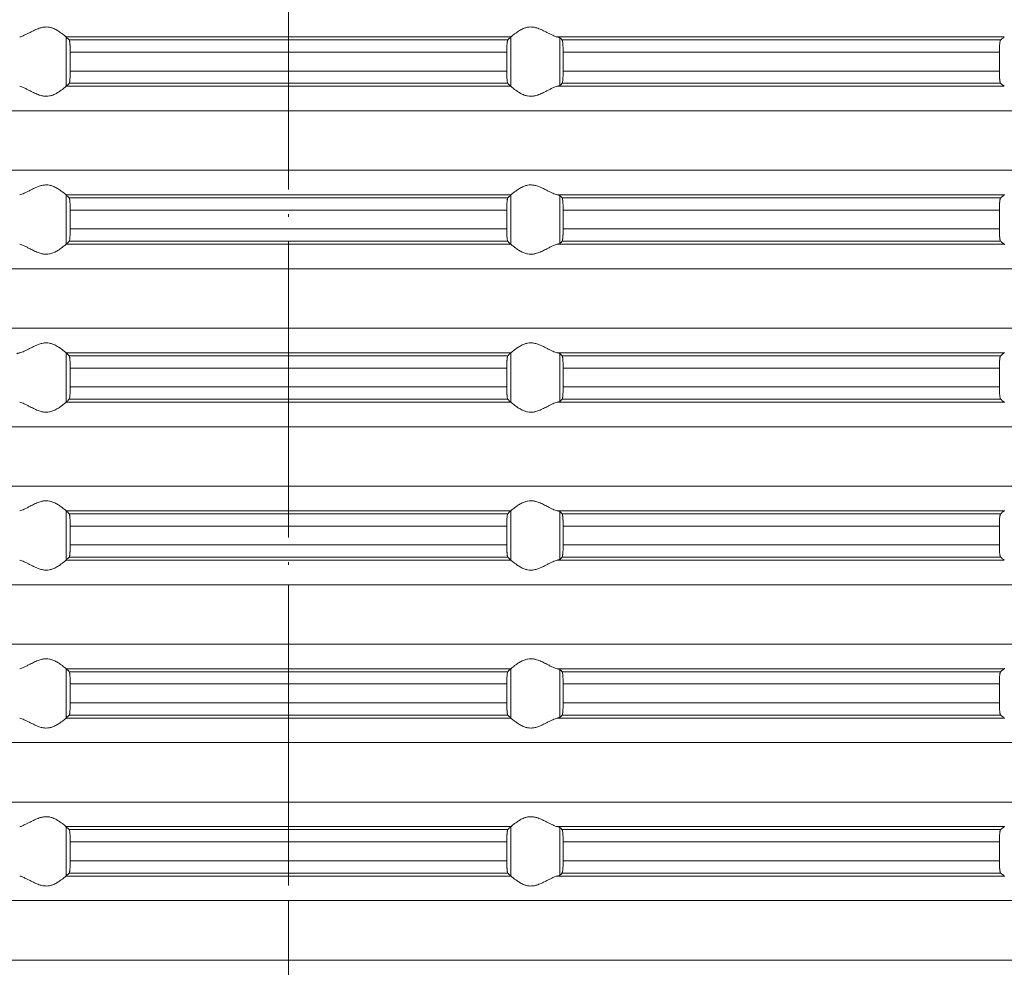
# Model space of a CAD drawing. Units: millimetres. Extents: x 2673 to 4786, y 0 to 1485.
# Drawn here: x 3983 to 4023, y 662 to 701 of the extents above; entities that cross this region are included whole.
import ezdxf

# ---------------------------------------------------------------- set-up
doc = ezdxf.new("R2010")
doc.units = ezdxf.units.MM
doc.linetypes.add('ACAD_ISO04W100', pattern=[30, 24, -3, 0, -3])
doc.linetypes.add('DOT_CENTER', pattern=[14, 12, -1, 0, -1])
doc.layers.add('вспомогательный', color=140, linetype='Continuous', lineweight=20)
doc.layers.add('Оси', color=10, linetype='ACAD_ISO04W100', lineweight=13)

# ---------------------------------------------------------------- blocks, each defined once
blk = doc.blocks.new('HL85N-200__1', base_point=(-1294, -645.598))
at = {"layer": 'вспомогательный', "linetype": 'Continuous'}
for p, q in [((-1174.994, -489.798), (-1193.006, -489.798)), ((-1193.004, -491.797), (-1193.004, -489.8)), ((-1175.119, -489.919), (-1192.881, -489.919)), ((-1174.996, -491.797), (-1174.996, -489.8)), ((-1155.009, -489.798), (-1173.114, -489.798)), ((-1173.004, -491.764), (-1173.004, -489.832)), ((-1155.161, -489.919), (-1172.917, -489.919)), ((-1175.16, -490.417), (-1192.84, -490.417)), ((-1192.84, -490.417), (-1192.84, -491.179)), ((-1175.16, -490.417), (-1175.16, -491.179)), ((-1155.211, -490.417), (-1172.877, -490.417)), ((-1172.877, -490.417), (-1172.877, -491.179)), ((-1155.211, -490.417), (-1155.211, -491.179)), ((-1175.16, -491.179), (-1192.84, -491.179)), ((-1155.211, -491.179), (-1172.877, -491.179)), ((-1175.119, -491.677), (-1192.881, -491.677)), ((-1155.161, -491.677), (-1172.917, -491.677)), ((-1174.994, -491.798), (-1193.006, -491.798)), ((-1155.009, -491.798), (-1173.114, -491.798)), ((-1131.75, -492.794), (-1236.25, -492.794)), ((-1131.75, -495.202), (-1236.25, -495.202)), ((-1174.994, -496.198), (-1193.006, -496.198)), ((-1193.004, -498.197), (-1193.004, -496.2)), ((-1175.119, -496.319), (-1192.881, -496.319)), ((-1174.996, -498.197), (-1174.996, -496.2)), ((-1155.009, -496.198), (-1173.114, -496.198)), ((-1173.004, -498.164), (-1173.004, -496.232)), ((-1155.161, -496.319), (-1172.917, -496.319)), ((-1175.16, -496.817), (-1192.84, -496.817)), ((-1192.84, -496.817), (-1192.84, -497.579)), ((-1175.16, -496.817), (-1175.16, -497.579)), ((-1155.211, -496.817), (-1172.877, -496.817)), ((-1172.877, -496.817), (-1172.877, -497.579)), ((-1155.211, -496.817), (-1155.211, -497.579)), ((-1175.16, -497.579), (-1192.84, -497.579)), ((-1155.211, -497.579), (-1172.877, -497.579)), ((-1174.994, -498.198), (-1193.006, -498.198)), ((-1175.119, -498.077), (-1192.881, -498.077)), ((-1155.009, -498.198), (-1173.114, -498.198)), ((-1155.161, -498.077), (-1172.917, -498.077)), ((-1131.75, -499.194), (-1236.25, -499.194)), ((-1131.75, -501.602), (-1236.25, -501.602)), ((-1174.994, -502.598), (-1193.006, -502.598)), ((-1193.004, -504.597), (-1193.004, -502.6)), ((-1175.119, -502.719), (-1192.881, -502.719)), ((-1174.996, -504.597), (-1174.996, -502.6)), ((-1155.009, -502.598), (-1173.114, -502.598)), ((-1173.004, -504.564), (-1173.004, -502.632)), ((-1155.161, -502.719), (-1172.917, -502.719)), ((-1175.16, -503.217), (-1192.84, -503.217)), ((-1192.84, -503.217), (-1192.84, -503.979)), ((-1175.16, -503.217), (-1175.16, -503.979)), ((-1172.877, -503.217), (-1172.877, -503.979)), ((-1155.211, -503.217), (-1172.877, -503.217)), ((-1155.211, -503.217), (-1155.211, -503.979)), ((-1175.16, -503.979), (-1192.84, -503.979)), ((-1155.211, -503.979), (-1172.877, -503.979)), ((-1174.994, -504.598), (-1193.006, -504.598)), ((-1175.119, -504.477), (-1192.881, -504.477)), ((-1155.009, -504.598), (-1173.114, -504.598)), ((-1155.161, -504.477), (-1172.917, -504.477)), ((-1131.75, -505.594), (-1236.25, -505.594)), ((-1131.75, -508.002), (-1236.25, -508.002)), ((-1174.994, -508.998), (-1193.006, -508.998)), ((-1193.004, -510.997), (-1193.004, -509)), ((-1175.119, -509.119), (-1192.881, -509.119)), ((-1174.996, -510.997), (-1174.996, -509)), ((-1155.009, -508.998), (-1173.114, -508.998)), ((-1173.004, -510.964), (-1173.004, -509.032)), ((-1155.161, -509.119), (-1172.917, -509.119)), ((-1175.16, -509.617), (-1192.84, -509.617)), ((-1192.84, -509.617), (-1192.84, -510.379)), ((-1175.16, -509.617), (-1175.16, -510.379)), ((-1172.877, -509.617), (-1172.877, -510.379)), ((-1155.211, -509.617), (-1172.877, -509.617)), ((-1155.211, -509.617), (-1155.211, -510.379)), ((-1175.16, -510.379), (-1192.84, -510.379)), ((-1155.211, -510.379), (-1172.877, -510.379)), ((-1174.994, -510.998), (-1193.006, -510.998)), ((-1175.119, -510.877), (-1192.881, -510.877)), ((-1155.009, -510.998), (-1173.114, -510.998)), ((-1155.161, -510.877), (-1172.917, -510.877)), ((-1131.75, -511.994), (-1236.25, -511.994)), ((-1131.75, -514.402), (-1236.25, -514.402)), ((-1174.994, -515.398), (-1193.006, -515.398)), ((-1193.004, -517.397), (-1193.004, -515.4)), ((-1175.119, -515.519), (-1192.881, -515.519)), ((-1174.996, -517.397), (-1174.996, -515.4)), ((-1155.009, -515.398), (-1173.114, -515.398)), ((-1173.004, -517.364), (-1173.004, -515.432)), ((-1155.161, -515.519), (-1172.917, -515.519)), ((-1175.16, -516.017), (-1192.84, -516.017)), ((-1192.84, -516.017), (-1192.84, -516.779)), ((-1175.16, -516.017), (-1175.16, -516.779)), ((-1155.211, -516.017), (-1172.877, -516.017)), ((-1172.877, -516.017), (-1172.877, -516.779)), ((-1155.211, -516.017), (-1155.211, -516.779)), ((-1175.16, -516.779), (-1192.84, -516.779)), ((-1155.211, -516.779), (-1172.877, -516.779)), ((-1174.994, -517.398), (-1193.006, -517.398)), ((-1175.119, -517.277), (-1192.881, -517.277)), ((-1155.009, -517.398), (-1173.114, -517.398)), ((-1155.161, -517.277), (-1172.917, -517.277)), ((-1131.75, -518.394), (-1236.25, -518.394)), ((-1131.75, -520.802), (-1236.25, -520.802)), ((-1174.994, -521.798), (-1193.006, -521.798)), ((-1193.004, -523.797), (-1193.004, -521.8)), ((-1175.119, -521.919), (-1192.881, -521.919)), ((-1174.996, -523.797), (-1174.996, -521.8)), ((-1155.009, -521.798), (-1173.114, -521.798)), ((-1173.004, -523.764), (-1173.004, -521.832)), ((-1155.161, -521.919), (-1172.917, -521.919)), ((-1175.16, -522.417), (-1192.84, -522.417)), ((-1192.84, -522.417), (-1192.84, -523.179)), ((-1175.16, -522.417), (-1175.16, -523.179)), ((-1155.211, -522.417), (-1172.877, -522.417)), ((-1172.877, -522.417), (-1172.877, -523.179)), ((-1155.211, -522.417), (-1155.211, -523.179)), ((-1175.16, -523.179), (-1192.84, -523.179)), ((-1155.211, -523.179), (-1172.877, -523.179)), ((-1174.994, -523.798), (-1193.006, -523.798)), ((-1175.119, -523.677), (-1192.881, -523.677)), ((-1155.009, -523.798), (-1173.114, -523.798)), ((-1155.161, -523.677), (-1172.917, -523.677)), ((-1131.75, -524.794), (-1236.25, -524.794)), ((-1131.75, -527.202), (-1236.25, -527.202))]:
    blk.add_line(p, q, dxfattribs=at)
at = {"layer": 'вспомогательный', "linetype": 'DOT_CENTER'}
for p, q in [((-1184, -495.202), (-1184, -492.794)), ((-1184, -501.602), (-1184, -499.194)), ((-1184, -508.002), (-1184, -505.594)), ((-1184, -514.402), (-1184, -511.994)), ((-1184, -520.802), (-1184, -518.394)), ((-1184, -527.202), (-1184, -524.794))]:
    blk.add_line(p, q, dxfattribs=at)
at = {"layer": 'вспомогательный', "linetype": 'Continuous'}
for points in [[(-1193.006, -489.798), (-1193.035, -489.774), (-1193.086, -489.731), (-1193.158, -489.674), (-1193.244, -489.612), (-1193.318, -489.563), (-1193.383, -489.523), (-1193.469, -489.479), (-1193.548, -489.445), (-1193.683, -489.406), (-1193.813, -489.394), (-1193.951, -489.407), (-1194.093, -489.445), (-1194.188, -489.481), (-1194.284, -489.523), (-1194.374, -489.567), (-1194.462, -489.612), (-1194.585, -489.675), (-1194.701, -489.731), (-1194.801, -489.774), (-1194.886, -489.798)], [(-1174.994, -489.798), (-1174.965, -489.774), (-1174.914, -489.731), (-1174.842, -489.674), (-1174.756, -489.612), (-1174.682, -489.563), (-1174.617, -489.523), (-1174.531, -489.479), (-1174.452, -489.445), (-1174.317, -489.406), (-1174.187, -489.394), (-1174.049, -489.407), (-1173.907, -489.445), (-1173.812, -489.481), (-1173.716, -489.523), (-1173.626, -489.567), (-1173.538, -489.612), (-1173.415, -489.675), (-1173.299, -489.731), (-1173.199, -489.774), (-1173.114, -489.798)], [(-1193.006, -489.798), (-1193.005, -489.799), (-1193.005, -489.799), (-1193.004, -489.799), (-1193.004, -489.8)], [(-1192.881, -489.919), (-1192.912, -489.889), (-1192.942, -489.859), (-1192.973, -489.829), (-1193.004, -489.8)], [(-1192.84, -490.417), (-1192.84, -490.383), (-1192.841, -490.339), (-1192.842, -490.289), (-1192.843, -490.233), (-1192.845, -490.181), (-1192.848, -490.137), (-1192.85, -490.102), (-1192.852, -490.077), (-1192.855, -490.044), (-1192.858, -490.015), (-1192.862, -489.99), (-1192.865, -489.968), (-1192.869, -489.949), (-1192.873, -489.935), (-1192.877, -489.925), (-1192.881, -489.919)], [(-1175.16, -490.417), (-1175.159, -490.341), (-1175.158, -490.279), (-1175.157, -490.233), (-1175.154, -490.165), (-1175.151, -490.113), (-1175.148, -490.077), (-1175.145, -490.044), (-1175.142, -490.015), (-1175.138, -489.99), (-1175.135, -489.968), (-1175.127, -489.935), (-1175.119, -489.919)], [(-1175.119, -489.919), (-1175.088, -489.889), (-1175.058, -489.859), (-1175.027, -489.829), (-1174.996, -489.8)], [(-1174.994, -489.798), (-1174.995, -489.799), (-1174.995, -489.799), (-1174.996, -489.799), (-1174.996, -489.8)], [(-1173.004, -489.832), (-1173.016, -489.825), (-1173.04, -489.815), (-1173.076, -489.806), (-1173.114, -489.798)], [(-1173.004, -489.832), (-1172.982, -489.854), (-1172.96, -489.876), (-1172.939, -489.897), (-1172.917, -489.919)], [(-1172.917, -489.919), (-1172.909, -489.936), (-1172.901, -489.968), (-1172.894, -490.017), (-1172.888, -490.079), (-1172.884, -490.138), (-1172.882, -490.192), (-1172.88, -490.235), (-1172.879, -490.281), (-1172.877, -490.342), (-1172.877, -490.417)], [(-1155.211, -490.417), (-1155.21, -490.361), (-1155.209, -490.314), (-1155.208, -490.261), (-1155.206, -490.218), (-1155.204, -490.174), (-1155.2, -490.12), (-1155.194, -490.061), (-1155.187, -490.005), (-1155.179, -489.961), (-1155.174, -489.945), (-1155.17, -489.933), (-1155.166, -489.925), (-1155.161, -489.919)], [(-1155.161, -489.919), (-1155.123, -489.889), (-1155.085, -489.858), (-1155.047, -489.828), (-1155.009, -489.798)], [(-1192.881, -491.677), (-1192.877, -491.671), (-1192.873, -491.661), (-1192.869, -491.647), (-1192.865, -491.629), (-1192.862, -491.607), (-1192.858, -491.581), (-1192.855, -491.555), (-1192.852, -491.52), (-1192.848, -491.461), (-1192.845, -491.407), (-1192.843, -491.363), (-1192.842, -491.331), (-1192.841, -491.289), (-1192.84, -491.238), (-1192.84, -491.179)], [(-1175.119, -491.677), (-1175.123, -491.671), (-1175.127, -491.661), (-1175.131, -491.646), (-1175.135, -491.629), (-1175.142, -491.581), (-1175.148, -491.52), (-1175.153, -491.446), (-1175.157, -491.363), (-1175.158, -491.331), (-1175.159, -491.289), (-1175.16, -491.238), (-1175.16, -491.179)], [(-1172.877, -491.179), (-1172.877, -491.237), (-1172.878, -491.287), (-1172.879, -491.329), (-1172.88, -491.361), (-1172.883, -491.429), (-1172.886, -491.481), (-1172.888, -491.518), (-1172.894, -491.58), (-1172.901, -491.628), (-1172.905, -491.648), (-1172.909, -491.661), (-1172.913, -491.671), (-1172.917, -491.677)], [(-1155.161, -491.677), (-1155.165, -491.673), (-1155.17, -491.663), (-1155.174, -491.651), (-1155.179, -491.635), (-1155.185, -491.602), (-1155.191, -491.567), (-1155.194, -491.536), (-1155.199, -491.491), (-1155.202, -491.449), (-1155.204, -491.411), (-1155.206, -491.379), (-1155.208, -491.336), (-1155.209, -491.282), (-1155.21, -491.231), (-1155.211, -491.179)], [(-1193.004, -491.797), (-1192.973, -491.767), (-1192.942, -491.737), (-1192.912, -491.707), (-1192.881, -491.677)], [(-1174.996, -491.797), (-1175.027, -491.767), (-1175.058, -491.737), (-1175.088, -491.707), (-1175.119, -491.677)], [(-1172.917, -491.677), (-1172.939, -491.699), (-1172.96, -491.721), (-1172.982, -491.742), (-1173.004, -491.764)], [(-1155.009, -491.798), (-1155.047, -491.768), (-1155.085, -491.738), (-1155.123, -491.708), (-1155.161, -491.677)], [(-1194.886, -491.798), (-1194.801, -491.823), (-1194.701, -491.865), (-1194.585, -491.922), (-1194.462, -491.985), (-1194.374, -492.03), (-1194.284, -492.073), (-1194.188, -492.116), (-1194.093, -492.152), (-1193.951, -492.19), (-1193.813, -492.203), (-1193.683, -492.19), (-1193.548, -492.152), (-1193.469, -492.118), (-1193.383, -492.073), (-1193.318, -492.034), (-1193.244, -491.985), (-1193.158, -491.922), (-1193.086, -491.865), (-1193.035, -491.823), (-1193.006, -491.798)], [(-1193.004, -491.797), (-1193.004, -491.797), (-1193.005, -491.797), (-1193.005, -491.798), (-1193.006, -491.798)], [(-1174.996, -491.797), (-1174.996, -491.797), (-1174.995, -491.797), (-1174.995, -491.798), (-1174.994, -491.798)], [(-1173.114, -491.798), (-1173.199, -491.823), (-1173.299, -491.865), (-1173.415, -491.922), (-1173.538, -491.985), (-1173.626, -492.03), (-1173.716, -492.073), (-1173.812, -492.116), (-1173.907, -492.152), (-1174.049, -492.19), (-1174.187, -492.203), (-1174.317, -492.19), (-1174.452, -492.152), (-1174.531, -492.118), (-1174.617, -492.073), (-1174.682, -492.034), (-1174.756, -491.985), (-1174.842, -491.922), (-1174.914, -491.865), (-1174.965, -491.823), (-1174.994, -491.798)], [(-1173.114, -491.798), (-1173.069, -491.789), (-1173.04, -491.781), (-1173.016, -491.772), (-1173.004, -491.764)], [(-1193.006, -496.198), (-1193.035, -496.174), (-1193.086, -496.131), (-1193.158, -496.074), (-1193.244, -496.012), (-1193.318, -495.963), (-1193.383, -495.923), (-1193.469, -495.879), (-1193.548, -495.845), (-1193.683, -495.806), (-1193.813, -495.794), (-1193.951, -495.807), (-1194.093, -495.845), (-1194.188, -495.881), (-1194.284, -495.923), (-1194.374, -495.967), (-1194.462, -496.012), (-1194.585, -496.075), (-1194.701, -496.131), (-1194.801, -496.174), (-1194.886, -496.198)], [(-1174.994, -496.198), (-1174.965, -496.174), (-1174.914, -496.131), (-1174.842, -496.074), (-1174.756, -496.012), (-1174.682, -495.963), (-1174.617, -495.923), (-1174.531, -495.879), (-1174.452, -495.845), (-1174.317, -495.806), (-1174.187, -495.794), (-1174.049, -495.807), (-1173.907, -495.845), (-1173.812, -495.881), (-1173.716, -495.923), (-1173.626, -495.967), (-1173.538, -496.012), (-1173.415, -496.075), (-1173.299, -496.131), (-1173.199, -496.174), (-1173.114, -496.198)], [(-1193.006, -496.198), (-1193.005, -496.199), (-1193.005, -496.199), (-1193.004, -496.199), (-1193.004, -496.2)], [(-1192.881, -496.319), (-1192.912, -496.289), (-1192.942, -496.259), (-1192.973, -496.229), (-1193.004, -496.2)], [(-1192.84, -496.817), (-1192.84, -496.769), (-1192.841, -496.706), (-1192.843, -496.633), (-1192.847, -496.55), (-1192.852, -496.477), (-1192.855, -496.444), (-1192.858, -496.415), (-1192.861, -496.391), (-1192.865, -496.368), (-1192.873, -496.335), (-1192.881, -496.319)], [(-1175.16, -496.817), (-1175.16, -496.759), (-1175.159, -496.708), (-1175.158, -496.666), (-1175.157, -496.633), (-1175.156, -496.602), (-1175.154, -496.564), (-1175.151, -496.521), (-1175.148, -496.477), (-1175.142, -496.415), (-1175.135, -496.368), (-1175.131, -496.351), (-1175.127, -496.335), (-1175.123, -496.325), (-1175.119, -496.319)], [(-1175.119, -496.319), (-1175.088, -496.289), (-1175.058, -496.259), (-1175.027, -496.23), (-1174.996, -496.2)], [(-1174.994, -496.198), (-1174.995, -496.199), (-1174.995, -496.199), (-1174.996, -496.199), (-1174.996, -496.2)], [(-1173.004, -496.232), (-1173.017, -496.224), (-1173.04, -496.215), (-1173.069, -496.207), (-1173.114, -496.198)], [(-1173.004, -496.232), (-1172.982, -496.254), (-1172.96, -496.276), (-1172.939, -496.297), (-1172.917, -496.319)], [(-1172.917, -496.319), (-1172.913, -496.326), (-1172.909, -496.336), (-1172.905, -496.351), (-1172.901, -496.368), (-1172.898, -496.393), (-1172.894, -496.417), (-1172.891, -496.446), (-1172.888, -496.479), (-1172.884, -496.538), (-1172.882, -496.592), (-1172.88, -496.635), (-1172.879, -496.668), (-1172.878, -496.709), (-1172.877, -496.759), (-1172.877, -496.817)], [(-1155.211, -496.817), (-1155.209, -496.715), (-1155.206, -496.618), (-1155.203, -496.564), (-1155.2, -496.52), (-1155.197, -496.486), (-1155.194, -496.461), (-1155.191, -496.431), (-1155.187, -496.404), (-1155.182, -496.379), (-1155.179, -496.361), (-1155.175, -496.347), (-1155.17, -496.333), (-1155.165, -496.324), (-1155.161, -496.319)], [(-1155.161, -496.319), (-1155.123, -496.289), (-1155.085, -496.258), (-1155.047, -496.228), (-1155.009, -496.198)], [(-1154.996, -496.181), (-1154.999, -496.186), (-1155.003, -496.191), (-1155.006, -496.195), (-1155.009, -496.198)], [(-1192.881, -498.077), (-1192.873, -498.061), (-1192.865, -498.029), (-1192.857, -497.972), (-1192.852, -497.92), (-1192.848, -497.861), (-1192.845, -497.807), (-1192.843, -497.763), (-1192.842, -497.718), (-1192.841, -497.656), (-1192.84, -497.579)], [(-1175.119, -498.077), (-1175.123, -498.072), (-1175.127, -498.061), (-1175.131, -498.046), (-1175.135, -498.029), (-1175.14, -497.992), (-1175.145, -497.953), (-1175.148, -497.92), (-1175.153, -497.846), (-1175.157, -497.763), (-1175.158, -497.731), (-1175.159, -497.689), (-1175.16, -497.638), (-1175.16, -497.579)], [(-1172.877, -497.579), (-1172.878, -497.672), (-1172.88, -497.761), (-1172.881, -497.793), (-1172.883, -497.831), (-1172.885, -497.873), (-1172.888, -497.918), (-1172.892, -497.961), (-1172.897, -497.997), (-1172.901, -498.028), (-1172.905, -498.048), (-1172.909, -498.061), (-1172.913, -498.072), (-1172.917, -498.077)], [(-1155.161, -498.077), (-1155.165, -498.072), (-1155.17, -498.063), (-1155.174, -498.052), (-1155.179, -498.035), (-1155.183, -498.014), (-1155.187, -497.993), (-1155.19, -497.968), (-1155.194, -497.936), (-1155.199, -497.891), (-1155.202, -497.849), (-1155.204, -497.811), (-1155.206, -497.779), (-1155.209, -497.681), (-1155.211, -497.579)], [(-1194.886, -498.198), (-1194.801, -498.223), (-1194.701, -498.265), (-1194.585, -498.322), (-1194.462, -498.385), (-1194.374, -498.43), (-1194.284, -498.473), (-1194.188, -498.516), (-1194.093, -498.552), (-1193.951, -498.59), (-1193.813, -498.603), (-1193.683, -498.59), (-1193.548, -498.552), (-1193.469, -498.518), (-1193.383, -498.473), (-1193.318, -498.434), (-1193.244, -498.385), (-1193.158, -498.322), (-1193.086, -498.265), (-1193.035, -498.223), (-1193.006, -498.198)], [(-1193.004, -498.197), (-1193.004, -498.197), (-1193.005, -498.197), (-1193.005, -498.198), (-1193.006, -498.198)], [(-1193.004, -498.197), (-1192.973, -498.167), (-1192.942, -498.137), (-1192.912, -498.107), (-1192.881, -498.077)], [(-1174.996, -498.197), (-1175.027, -498.167), (-1175.058, -498.137), (-1175.088, -498.107), (-1175.119, -498.077)], [(-1174.996, -498.197), (-1174.996, -498.197), (-1174.995, -498.197), (-1174.995, -498.198), (-1174.994, -498.198)], [(-1173.114, -498.198), (-1173.199, -498.223), (-1173.299, -498.265), (-1173.415, -498.322), (-1173.538, -498.385), (-1173.626, -498.43), (-1173.716, -498.473), (-1173.812, -498.516), (-1173.907, -498.552), (-1174.049, -498.59), (-1174.187, -498.603), (-1174.317, -498.59), (-1174.452, -498.552), (-1174.531, -498.518), (-1174.617, -498.473), (-1174.682, -498.434), (-1174.756, -498.385), (-1174.842, -498.322), (-1174.914, -498.265), (-1174.965, -498.223), (-1174.994, -498.198)], [(-1173.114, -498.198), (-1173.069, -498.189), (-1173.04, -498.181), (-1173.017, -498.173), (-1173.004, -498.164)], [(-1172.917, -498.077), (-1172.939, -498.099), (-1172.96, -498.121), (-1172.982, -498.142), (-1173.004, -498.164)], [(-1155.009, -498.198), (-1155.047, -498.168), (-1155.085, -498.138), (-1155.123, -498.108), (-1155.161, -498.077)], [(-1155.009, -498.198), (-1155.006, -498.201), (-1155.003, -498.205), (-1154.999, -498.21), (-1154.996, -498.216)], [(-1193.006, -502.598), (-1193.035, -502.574), (-1193.086, -502.531), (-1193.158, -502.474), (-1193.244, -502.412), (-1193.318, -502.363), (-1193.383, -502.323), (-1193.469, -502.279), (-1193.548, -502.245), (-1193.683, -502.206), (-1193.813, -502.194), (-1193.951, -502.207), (-1194.093, -502.245), (-1194.188, -502.281), (-1194.284, -502.323), (-1194.374, -502.367), (-1194.462, -502.412), (-1194.585, -502.475), (-1194.701, -502.531), (-1194.801, -502.574), (-1194.886, -502.598)], [(-1174.994, -502.598), (-1174.965, -502.574), (-1174.914, -502.531), (-1174.842, -502.474), (-1174.756, -502.412), (-1174.682, -502.363), (-1174.617, -502.323), (-1174.531, -502.279), (-1174.452, -502.245), (-1174.317, -502.206), (-1174.187, -502.194), (-1174.049, -502.207), (-1173.907, -502.245), (-1173.812, -502.281), (-1173.716, -502.323), (-1173.626, -502.367), (-1173.538, -502.412), (-1173.415, -502.475), (-1173.299, -502.531), (-1173.199, -502.574), (-1173.114, -502.598)], [(-1194.996, -502.632), (-1194.983, -502.624), (-1194.96, -502.615), (-1194.931, -502.607), (-1194.886, -502.598)], [(-1193.006, -502.598), (-1193.005, -502.599), (-1193.005, -502.599), (-1193.004, -502.599), (-1193.004, -502.6)], [(-1192.881, -502.719), (-1192.912, -502.689), (-1192.942, -502.659), (-1192.973, -502.63), (-1193.004, -502.6)], [(-1192.84, -503.217), (-1192.84, -503.159), (-1192.841, -503.108), (-1192.842, -503.066), (-1192.843, -503.033), (-1192.847, -502.95), (-1192.852, -502.877), (-1192.855, -502.847), (-1192.858, -502.815), (-1192.862, -502.788), (-1192.865, -502.768), (-1192.869, -502.748), (-1192.873, -502.735), (-1192.877, -502.725), (-1192.881, -502.719)], [(-1175.16, -503.217), (-1175.159, -503.124), (-1175.157, -503.033), (-1175.154, -502.965), (-1175.151, -502.913), (-1175.148, -502.877), (-1175.142, -502.815), (-1175.135, -502.768), (-1175.127, -502.735), (-1175.119, -502.719)], [(-1175.119, -502.719), (-1175.088, -502.689), (-1175.058, -502.659), (-1175.027, -502.63), (-1174.996, -502.6)], [(-1174.994, -502.598), (-1174.995, -502.599), (-1174.995, -502.599), (-1174.996, -502.599), (-1174.996, -502.6)], [(-1173.004, -502.632), (-1173.019, -502.623), (-1173.04, -502.615), (-1173.069, -502.607), (-1173.114, -502.598)], [(-1173.004, -502.632), (-1172.982, -502.654), (-1172.96, -502.676), (-1172.939, -502.697), (-1172.917, -502.719)], [(-1172.917, -502.719), (-1172.913, -502.725), (-1172.909, -502.736), (-1172.905, -502.75), (-1172.901, -502.768), (-1172.898, -502.789), (-1172.894, -502.817), (-1172.892, -502.844), (-1172.888, -502.879), (-1172.884, -502.953), (-1172.88, -503.035), (-1172.879, -503.068), (-1172.878, -503.109), (-1172.877, -503.159), (-1172.877, -503.217)], [(-1155.211, -503.217), (-1155.21, -503.161), (-1155.209, -503.114), (-1155.208, -503.061), (-1155.206, -503.018), (-1155.202, -502.949), (-1155.198, -502.896), (-1155.194, -502.861), (-1155.19, -502.829), (-1155.187, -502.804), (-1155.182, -502.779), (-1155.179, -502.761), (-1155.175, -502.747), (-1155.17, -502.733), (-1155.166, -502.725), (-1155.161, -502.719)], [(-1155.161, -502.719), (-1155.123, -502.689), (-1155.085, -502.658), (-1155.047, -502.628), (-1155.009, -502.598)], [(-1154.996, -502.581), (-1154.999, -502.586), (-1155.003, -502.591), (-1155.006, -502.595), (-1155.009, -502.598)], [(-1192.881, -504.477), (-1192.873, -504.461), (-1192.865, -504.429), (-1192.857, -504.372), (-1192.852, -504.32), (-1192.848, -504.261), (-1192.845, -504.207), (-1192.843, -504.163), (-1192.841, -504.09), (-1192.84, -504.027), (-1192.84, -503.979)], [(-1175.119, -504.477), (-1175.123, -504.471), (-1175.127, -504.461), (-1175.131, -504.448), (-1175.135, -504.429), (-1175.142, -504.381), (-1175.148, -504.32), (-1175.151, -504.284), (-1175.154, -504.231), (-1175.157, -504.163), (-1175.159, -504.073), (-1175.16, -503.979)], [(-1172.877, -503.979), (-1172.877, -504.027), (-1172.878, -504.089), (-1172.88, -504.161), (-1172.883, -504.229), (-1172.886, -504.281), (-1172.888, -504.318), (-1172.891, -504.35), (-1172.894, -504.38), (-1172.898, -504.408), (-1172.901, -504.428), (-1172.909, -504.461), (-1172.917, -504.477)], [(-1155.161, -504.477), (-1155.17, -504.463), (-1155.179, -504.435), (-1155.188, -504.384), (-1155.194, -504.336), (-1155.2, -504.277), (-1155.204, -504.223), (-1155.206, -504.179), (-1155.208, -504.127), (-1155.209, -504.082), (-1155.21, -504.031), (-1155.211, -503.979)], [(-1194.886, -504.598), (-1194.801, -504.623), (-1194.701, -504.665), (-1194.585, -504.722), (-1194.462, -504.785), (-1194.374, -504.83), (-1194.284, -504.873), (-1194.188, -504.916), (-1194.093, -504.952), (-1193.951, -504.99), (-1193.813, -505.003), (-1193.683, -504.99), (-1193.548, -504.952), (-1193.469, -504.918), (-1193.383, -504.873), (-1193.318, -504.834), (-1193.244, -504.785), (-1193.158, -504.722), (-1193.086, -504.665), (-1193.035, -504.623), (-1193.006, -504.598)], [(-1193.004, -504.597), (-1193.004, -504.597), (-1193.005, -504.597), (-1193.005, -504.598), (-1193.006, -504.598)], [(-1193.004, -504.597), (-1192.973, -504.567), (-1192.942, -504.537), (-1192.912, -504.507), (-1192.881, -504.477)], [(-1174.996, -504.597), (-1175.027, -504.567), (-1175.058, -504.537), (-1175.088, -504.507), (-1175.119, -504.477)], [(-1174.996, -504.597), (-1174.996, -504.597), (-1174.995, -504.597), (-1174.995, -504.598), (-1174.994, -504.598)], [(-1173.114, -504.598), (-1173.199, -504.623), (-1173.299, -504.665), (-1173.415, -504.722), (-1173.538, -504.785), (-1173.626, -504.83), (-1173.716, -504.873), (-1173.812, -504.916), (-1173.907, -504.952), (-1174.049, -504.99), (-1174.187, -505.003), (-1174.317, -504.99), (-1174.452, -504.952), (-1174.531, -504.918), (-1174.617, -504.873), (-1174.682, -504.834), (-1174.756, -504.785), (-1174.842, -504.722), (-1174.914, -504.665), (-1174.965, -504.623), (-1174.994, -504.598)], [(-1173.114, -504.598), (-1173.069, -504.589), (-1173.04, -504.581), (-1173.017, -504.573), (-1173.004, -504.564)], [(-1172.917, -504.477), (-1172.939, -504.499), (-1172.96, -504.521), (-1172.982, -504.542), (-1173.004, -504.564)], [(-1155.009, -504.598), (-1155.047, -504.568), (-1155.085, -504.538), (-1155.123, -504.508), (-1155.161, -504.477)], [(-1155.009, -504.598), (-1155.006, -504.601), (-1155.003, -504.605), (-1154.999, -504.61), (-1154.996, -504.616)], [(-1193.006, -508.998), (-1193.035, -508.974), (-1193.086, -508.931), (-1193.158, -508.874), (-1193.244, -508.812), (-1193.318, -508.763), (-1193.383, -508.723), (-1193.469, -508.679), (-1193.548, -508.645), (-1193.683, -508.606), (-1193.813, -508.594), (-1193.951, -508.607), (-1194.093, -508.645), (-1194.188, -508.681), (-1194.284, -508.723), (-1194.374, -508.767), (-1194.462, -508.812), (-1194.585, -508.875), (-1194.701, -508.931), (-1194.801, -508.974), (-1194.886, -508.998)], [(-1174.994, -508.998), (-1174.965, -508.974), (-1174.914, -508.931), (-1174.842, -508.874), (-1174.756, -508.812), (-1174.682, -508.763), (-1174.617, -508.723), (-1174.531, -508.679), (-1174.452, -508.645), (-1174.317, -508.606), (-1174.187, -508.594), (-1174.049, -508.607), (-1173.907, -508.645), (-1173.812, -508.681), (-1173.716, -508.723), (-1173.626, -508.767), (-1173.538, -508.812), (-1173.415, -508.875), (-1173.299, -508.931), (-1173.199, -508.974), (-1173.114, -508.998)], [(-1193.006, -508.998), (-1193.005, -508.999), (-1193.005, -508.999), (-1193.004, -508.999), (-1193.004, -509)], [(-1192.881, -509.119), (-1192.912, -509.089), (-1192.942, -509.059), (-1192.973, -509.029), (-1193.004, -509)], [(-1192.84, -509.617), (-1192.84, -509.569), (-1192.841, -509.506), (-1192.843, -509.433), (-1192.845, -509.39), (-1192.848, -509.336), (-1192.852, -509.277), (-1192.855, -509.247), (-1192.858, -509.215), (-1192.862, -509.188), (-1192.865, -509.168), (-1192.873, -509.135), (-1192.881, -509.119)], [(-1175.16, -509.617), (-1175.159, -509.541), (-1175.158, -509.479), (-1175.157, -509.433), (-1175.153, -509.35), (-1175.148, -509.277), (-1175.142, -509.215), (-1175.135, -509.168), (-1175.127, -509.135), (-1175.119, -509.119)], [(-1175.119, -509.119), (-1175.088, -509.089), (-1175.058, -509.059), (-1175.027, -509.029), (-1174.996, -509)], [(-1174.994, -508.998), (-1174.995, -508.999), (-1174.995, -508.999), (-1174.996, -508.999), (-1174.996, -509)], [(-1173.004, -509.032), (-1173.016, -509.025), (-1173.04, -509.015), (-1173.069, -509.007), (-1173.114, -508.998)], [(-1173.004, -509.032), (-1172.982, -509.054), (-1172.96, -509.076), (-1172.939, -509.097), (-1172.917, -509.119)], [(-1172.917, -509.119), (-1172.913, -509.125), (-1172.909, -509.136), (-1172.905, -509.151), (-1172.901, -509.168), (-1172.897, -509.199), (-1172.892, -509.236), (-1172.888, -509.279), (-1172.887, -509.305), (-1172.884, -509.339), (-1172.882, -509.383), (-1172.88, -509.435), (-1172.878, -509.525), (-1172.877, -509.617)], [(-1155.211, -509.617), (-1155.21, -509.565), (-1155.209, -509.514), (-1155.208, -509.461), (-1155.206, -509.418), (-1155.201, -509.334), (-1155.194, -509.261), (-1155.187, -509.205), (-1155.179, -509.161), (-1155.17, -509.133), (-1155.161, -509.119)], [(-1155.161, -509.119), (-1155.123, -509.089), (-1155.085, -509.058), (-1155.047, -509.028), (-1155.009, -508.998)], [(-1154.996, -508.981), (-1154.999, -508.986), (-1155.003, -508.991), (-1155.006, -508.995), (-1155.009, -508.998)], [(-1192.881, -510.877), (-1192.877, -510.872), (-1192.873, -510.861), (-1192.869, -510.848), (-1192.865, -510.829), (-1192.862, -510.807), (-1192.858, -510.781), (-1192.855, -510.752), (-1192.852, -510.72), (-1192.85, -510.694), (-1192.848, -510.659), (-1192.845, -510.616), (-1192.843, -510.563), (-1192.841, -510.473), (-1192.84, -510.379)], [(-1175.119, -510.877), (-1175.123, -510.872), (-1175.127, -510.861), (-1175.131, -510.846), (-1175.135, -510.829), (-1175.14, -510.792), (-1175.145, -510.753), (-1175.148, -510.72), (-1175.15, -510.694), (-1175.152, -510.659), (-1175.155, -510.616), (-1175.157, -510.563), (-1175.158, -510.507), (-1175.159, -510.457), (-1175.16, -510.414), (-1175.16, -510.379)], [(-1172.877, -510.379), (-1172.878, -510.472), (-1172.88, -510.561), (-1172.881, -510.593), (-1172.883, -510.631), (-1172.885, -510.673), (-1172.888, -510.718), (-1172.891, -510.752), (-1172.896, -510.79), (-1172.901, -510.828), (-1172.905, -510.845), (-1172.909, -510.861), (-1172.913, -510.872), (-1172.917, -510.877)], [(-1155.161, -510.877), (-1155.166, -510.872), (-1155.17, -510.863), (-1155.175, -510.85), (-1155.179, -510.835), (-1155.182, -510.817), (-1155.187, -510.793), (-1155.19, -510.768), (-1155.194, -510.736), (-1155.201, -510.662), (-1155.206, -510.579), (-1155.209, -510.481), (-1155.211, -510.379)], [(-1194.886, -510.998), (-1194.801, -511.023), (-1194.701, -511.065), (-1194.585, -511.122), (-1194.462, -511.185), (-1194.374, -511.23), (-1194.284, -511.273), (-1194.188, -511.316), (-1194.093, -511.352), (-1193.951, -511.39), (-1193.813, -511.403), (-1193.683, -511.39), (-1193.548, -511.352), (-1193.469, -511.318), (-1193.383, -511.273), (-1193.318, -511.234), (-1193.244, -511.185), (-1193.158, -511.122), (-1193.086, -511.065), (-1193.035, -511.023), (-1193.006, -510.998)], [(-1193.004, -510.997), (-1193.004, -510.997), (-1193.005, -510.997), (-1193.005, -510.998), (-1193.006, -510.998)], [(-1193.004, -510.997), (-1192.973, -510.967), (-1192.942, -510.937), (-1192.912, -510.907), (-1192.881, -510.877)], [(-1174.996, -510.997), (-1175.027, -510.967), (-1175.058, -510.937), (-1175.088, -510.907), (-1175.119, -510.877)], [(-1174.996, -510.997), (-1174.996, -510.997), (-1174.995, -510.997), (-1174.995, -510.998), (-1174.994, -510.998)], [(-1173.114, -510.998), (-1173.199, -511.023), (-1173.299, -511.065), (-1173.415, -511.122), (-1173.538, -511.185), (-1173.626, -511.23), (-1173.716, -511.273), (-1173.812, -511.316), (-1173.907, -511.352), (-1174.049, -511.39), (-1174.187, -511.403), (-1174.317, -511.39), (-1174.452, -511.352), (-1174.531, -511.318), (-1174.617, -511.273), (-1174.682, -511.234), (-1174.756, -511.185), (-1174.842, -511.122), (-1174.914, -511.065), (-1174.965, -511.023), (-1174.994, -510.998)], [(-1173.114, -510.998), (-1173.073, -510.99), (-1173.04, -510.981), (-1173.016, -510.972), (-1173.004, -510.964)], [(-1172.917, -510.877), (-1172.939, -510.899), (-1172.96, -510.921), (-1172.982, -510.942), (-1173.004, -510.964)], [(-1155.009, -510.998), (-1155.047, -510.968), (-1155.085, -510.938), (-1155.123, -510.908), (-1155.161, -510.877)], [(-1193.006, -515.398), (-1193.035, -515.374), (-1193.086, -515.331), (-1193.158, -515.274), (-1193.244, -515.212), (-1193.318, -515.163), (-1193.383, -515.123), (-1193.469, -515.079), (-1193.548, -515.045), (-1193.683, -515.006), (-1193.813, -514.994), (-1193.951, -515.007), (-1194.093, -515.045), (-1194.188, -515.081), (-1194.284, -515.123), (-1194.374, -515.167), (-1194.462, -515.212), (-1194.585, -515.275), (-1194.701, -515.331), (-1194.801, -515.374), (-1194.886, -515.398)], [(-1174.994, -515.398), (-1174.965, -515.374), (-1174.914, -515.331), (-1174.842, -515.274), (-1174.756, -515.212), (-1174.682, -515.163), (-1174.617, -515.123), (-1174.531, -515.079), (-1174.452, -515.045), (-1174.317, -515.006), (-1174.187, -514.994), (-1174.049, -515.007), (-1173.907, -515.045), (-1173.812, -515.081), (-1173.716, -515.123), (-1173.626, -515.167), (-1173.538, -515.212), (-1173.415, -515.275), (-1173.299, -515.331), (-1173.199, -515.374), (-1173.114, -515.398)], [(-1193.006, -515.398), (-1193.005, -515.399), (-1193.005, -515.399), (-1193.004, -515.399), (-1193.004, -515.4)], [(-1192.881, -515.519), (-1192.912, -515.489), (-1192.942, -515.459), (-1192.973, -515.429), (-1193.004, -515.4)], [(-1192.84, -516.017), (-1192.84, -515.983), (-1192.841, -515.939), (-1192.842, -515.889), (-1192.843, -515.833), (-1192.845, -515.781), (-1192.848, -515.737), (-1192.85, -515.702), (-1192.852, -515.677), (-1192.855, -515.647), (-1192.858, -515.615), (-1192.862, -515.59), (-1192.865, -515.568), (-1192.869, -515.548), (-1192.873, -515.535), (-1192.877, -515.525), (-1192.881, -515.519)], [(-1175.16, -516.017), (-1175.16, -515.983), (-1175.159, -515.939), (-1175.158, -515.889), (-1175.157, -515.833), (-1175.155, -515.79), (-1175.152, -515.736), (-1175.148, -515.677), (-1175.145, -515.643), (-1175.14, -515.605), (-1175.135, -515.568), (-1175.131, -515.551), (-1175.127, -515.535), (-1175.123, -515.526), (-1175.119, -515.519)], [(-1175.119, -515.519), (-1175.088, -515.489), (-1175.058, -515.459), (-1175.027, -515.429), (-1174.996, -515.4)], [(-1174.994, -515.398), (-1174.995, -515.399), (-1174.995, -515.399), (-1174.996, -515.399), (-1174.996, -515.4)], [(-1173.004, -515.432), (-1173.019, -515.423), (-1173.04, -515.415), (-1173.069, -515.407), (-1173.114, -515.398)], [(-1173.004, -515.432), (-1172.982, -515.454), (-1172.96, -515.476), (-1172.939, -515.497), (-1172.917, -515.519)], [(-1172.917, -515.519), (-1172.909, -515.536), (-1172.901, -515.568), (-1172.893, -515.626), (-1172.888, -515.679), (-1172.884, -515.738), (-1172.882, -515.792), (-1172.88, -515.835), (-1172.879, -515.881), (-1172.877, -515.942), (-1172.877, -516.017)], [(-1155.211, -516.017), (-1155.21, -515.966), (-1155.209, -515.898), (-1155.206, -515.818), (-1155.201, -515.734), (-1155.194, -515.661), (-1155.191, -515.633), (-1155.187, -515.604), (-1155.182, -515.579), (-1155.179, -515.561), (-1155.17, -515.533), (-1155.161, -515.519)], [(-1155.161, -515.519), (-1155.123, -515.489), (-1155.085, -515.458), (-1155.047, -515.428), (-1155.009, -515.398)], [(-1154.996, -515.381), (-1154.999, -515.386), (-1155.003, -515.391), (-1155.006, -515.395), (-1155.009, -515.398)], [(-1192.881, -517.277), (-1192.877, -517.272), (-1192.873, -517.261), (-1192.869, -517.247), (-1192.865, -517.229), (-1192.86, -517.192), (-1192.855, -517.153), (-1192.852, -517.12), (-1192.847, -517.046), (-1192.843, -516.963), (-1192.842, -516.907), (-1192.841, -516.857), (-1192.84, -516.814), (-1192.84, -516.779)], [(-1175.119, -517.277), (-1175.123, -517.271), (-1175.127, -517.261), (-1175.131, -517.248), (-1175.135, -517.229), (-1175.138, -517.209), (-1175.142, -517.181), (-1175.145, -517.155), (-1175.148, -517.12), (-1175.15, -517.094), (-1175.152, -517.059), (-1175.155, -517.016), (-1175.157, -516.963), (-1175.158, -516.931), (-1175.159, -516.889), (-1175.16, -516.838), (-1175.16, -516.779)], [(-1172.877, -516.779), (-1172.878, -516.872), (-1172.88, -516.961), (-1172.884, -517.044), (-1172.888, -517.118), (-1172.894, -517.18), (-1172.901, -517.228), (-1172.905, -517.247), (-1172.909, -517.261), (-1172.913, -517.271), (-1172.917, -517.277)], [(-1155.161, -517.277), (-1155.17, -517.263), (-1155.179, -517.235), (-1155.183, -517.214), (-1155.187, -517.193), (-1155.191, -517.166), (-1155.194, -517.136), (-1155.2, -517.077), (-1155.204, -517.023), (-1155.206, -516.979), (-1155.209, -516.881), (-1155.211, -516.779)], [(-1194.886, -517.398), (-1194.801, -517.423), (-1194.701, -517.465), (-1194.585, -517.522), (-1194.462, -517.585), (-1194.374, -517.63), (-1194.284, -517.673), (-1194.188, -517.716), (-1194.093, -517.752), (-1193.951, -517.79), (-1193.813, -517.803), (-1193.683, -517.79), (-1193.548, -517.752), (-1193.469, -517.718), (-1193.383, -517.673), (-1193.318, -517.634), (-1193.244, -517.585), (-1193.158, -517.522), (-1193.086, -517.465), (-1193.035, -517.423), (-1193.006, -517.398)], [(-1193.004, -517.397), (-1193.004, -517.397), (-1193.005, -517.397), (-1193.005, -517.398), (-1193.006, -517.398)], [(-1193.004, -517.397), (-1192.973, -517.367), (-1192.942, -517.337), (-1192.912, -517.307), (-1192.881, -517.277)], [(-1174.996, -517.397), (-1175.027, -517.367), (-1175.058, -517.337), (-1175.088, -517.307), (-1175.119, -517.277)], [(-1174.996, -517.397), (-1174.996, -517.397), (-1174.995, -517.397), (-1174.995, -517.398), (-1174.994, -517.398)], [(-1173.114, -517.398), (-1173.199, -517.423), (-1173.299, -517.465), (-1173.415, -517.522), (-1173.538, -517.585), (-1173.626, -517.63), (-1173.716, -517.673), (-1173.812, -517.716), (-1173.907, -517.752), (-1174.049, -517.79), (-1174.187, -517.803), (-1174.317, -517.79), (-1174.452, -517.752), (-1174.531, -517.718), (-1174.617, -517.673), (-1174.682, -517.634), (-1174.756, -517.585), (-1174.842, -517.522), (-1174.914, -517.465), (-1174.965, -517.423), (-1174.994, -517.398)], [(-1173.114, -517.398), (-1173.073, -517.39), (-1173.04, -517.381), (-1173.017, -517.373), (-1173.004, -517.364)], [(-1172.917, -517.277), (-1172.939, -517.299), (-1172.96, -517.321), (-1172.982, -517.342), (-1173.004, -517.364)], [(-1155.009, -517.398), (-1155.047, -517.368), (-1155.085, -517.338), (-1155.123, -517.308), (-1155.161, -517.277)], [(-1155.009, -517.398), (-1155.006, -517.401), (-1155.003, -517.405), (-1154.999, -517.41), (-1154.996, -517.416)], [(-1193.006, -521.798), (-1193.035, -521.774), (-1193.086, -521.731), (-1193.158, -521.674), (-1193.244, -521.612), (-1193.318, -521.563), (-1193.383, -521.523), (-1193.469, -521.479), (-1193.548, -521.445), (-1193.683, -521.406), (-1193.813, -521.394), (-1193.951, -521.407), (-1194.093, -521.445), (-1194.188, -521.481), (-1194.284, -521.523), (-1194.374, -521.567), (-1194.462, -521.612), (-1194.585, -521.675), (-1194.701, -521.731), (-1194.801, -521.774), (-1194.886, -521.798)], [(-1174.994, -521.798), (-1174.965, -521.774), (-1174.914, -521.731), (-1174.842, -521.674), (-1174.756, -521.612), (-1174.682, -521.563), (-1174.617, -521.523), (-1174.531, -521.479), (-1174.452, -521.445), (-1174.317, -521.406), (-1174.187, -521.394), (-1174.049, -521.407), (-1173.907, -521.445), (-1173.812, -521.481), (-1173.716, -521.523), (-1173.626, -521.567), (-1173.538, -521.612), (-1173.415, -521.675), (-1173.299, -521.731), (-1173.199, -521.774), (-1173.114, -521.798)], [(-1193.006, -521.798), (-1193.005, -521.799), (-1193.005, -521.799), (-1193.004, -521.799), (-1193.004, -521.8)], [(-1192.881, -521.919), (-1192.912, -521.889), (-1192.942, -521.859), (-1192.973, -521.83), (-1193.004, -521.8)], [(-1192.84, -522.417), (-1192.84, -522.369), (-1192.841, -522.306), (-1192.843, -522.233), (-1192.845, -522.19), (-1192.848, -522.136), (-1192.852, -522.077), (-1192.857, -522.024), (-1192.865, -521.968), (-1192.873, -521.935), (-1192.881, -521.919)], [(-1175.16, -522.417), (-1175.159, -522.324), (-1175.157, -522.233), (-1175.156, -522.202), (-1175.154, -522.164), (-1175.151, -522.121), (-1175.148, -522.077), (-1175.145, -522.043), (-1175.14, -522.005), (-1175.135, -521.968), (-1175.131, -521.951), (-1175.127, -521.935), (-1175.123, -521.924), (-1175.119, -521.919)], [(-1175.119, -521.919), (-1175.088, -521.889), (-1175.058, -521.859), (-1175.027, -521.83), (-1174.996, -521.8)], [(-1174.994, -521.798), (-1174.995, -521.799), (-1174.995, -521.799), (-1174.996, -521.799), (-1174.996, -521.8)], [(-1173.004, -521.832), (-1173.017, -521.824), (-1173.04, -521.815), (-1173.076, -521.806), (-1173.114, -521.798)], [(-1173.004, -521.832), (-1172.982, -521.854), (-1172.96, -521.876), (-1172.939, -521.897), (-1172.917, -521.919)], [(-1172.917, -521.919), (-1172.913, -521.926), (-1172.909, -521.936), (-1172.905, -521.949), (-1172.901, -521.968), (-1172.894, -522.017), (-1172.888, -522.079), (-1172.884, -522.138), (-1172.882, -522.192), (-1172.88, -522.235), (-1172.878, -522.29), (-1172.877, -522.34), (-1172.877, -522.383), (-1172.877, -522.417)], [(-1155.211, -522.417), (-1155.21, -522.365), (-1155.209, -522.314), (-1155.208, -522.265), (-1155.206, -522.218), (-1155.204, -522.174), (-1155.2, -522.12), (-1155.194, -522.061), (-1155.191, -522.03), (-1155.185, -521.995), (-1155.179, -521.961), (-1155.175, -521.947), (-1155.17, -521.933), (-1155.166, -521.925), (-1155.161, -521.919)], [(-1155.161, -521.919), (-1155.123, -521.889), (-1155.085, -521.858), (-1155.047, -521.828), (-1155.009, -521.798)], [(-1154.996, -521.781), (-1154.999, -521.786), (-1155.003, -521.791), (-1155.006, -521.795), (-1155.009, -521.798)], [(-1192.881, -523.677), (-1192.877, -523.671), (-1192.873, -523.661), (-1192.869, -523.646), (-1192.865, -523.629), (-1192.862, -523.607), (-1192.858, -523.581), (-1192.855, -523.55), (-1192.852, -523.52), (-1192.848, -523.461), (-1192.845, -523.407), (-1192.843, -523.363), (-1192.842, -523.307), (-1192.841, -523.257), (-1192.84, -523.214), (-1192.84, -523.179)], [(-1175.119, -523.677), (-1175.123, -523.672), (-1175.127, -523.661), (-1175.131, -523.646), (-1175.135, -523.629), (-1175.14, -523.599), (-1175.144, -523.562), (-1175.148, -523.52), (-1175.151, -523.475), (-1175.154, -523.433), (-1175.156, -523.395), (-1175.157, -523.363), (-1175.158, -523.331), (-1175.159, -523.289), (-1175.16, -523.238), (-1175.16, -523.179)], [(-1172.877, -523.179), (-1172.877, -523.255), (-1172.879, -523.316), (-1172.88, -523.361), (-1172.884, -523.444), (-1172.888, -523.518), (-1172.893, -523.571), (-1172.901, -523.628), (-1172.909, -523.661), (-1172.917, -523.677)], [(-1155.161, -523.677), (-1155.165, -523.673), (-1155.17, -523.663), (-1155.174, -523.652), (-1155.179, -523.635), (-1155.184, -523.608), (-1155.19, -523.574), (-1155.194, -523.536), (-1155.199, -523.491), (-1155.202, -523.449), (-1155.204, -523.411), (-1155.206, -523.379), (-1155.208, -523.336), (-1155.209, -523.282), (-1155.21, -523.236), (-1155.211, -523.179)], [(-1194.886, -523.798), (-1194.801, -523.823), (-1194.701, -523.865), (-1194.585, -523.922), (-1194.462, -523.985), (-1194.374, -524.03), (-1194.284, -524.073), (-1194.188, -524.116), (-1194.093, -524.152), (-1193.951, -524.19), (-1193.813, -524.203), (-1193.683, -524.19), (-1193.548, -524.152), (-1193.469, -524.118), (-1193.383, -524.073), (-1193.318, -524.034), (-1193.244, -523.985), (-1193.158, -523.922), (-1193.086, -523.865), (-1193.035, -523.823), (-1193.006, -523.798)], [(-1193.004, -523.797), (-1193.004, -523.797), (-1193.005, -523.797), (-1193.005, -523.798), (-1193.006, -523.798)], [(-1193.004, -523.797), (-1192.973, -523.767), (-1192.942, -523.737), (-1192.912, -523.707), (-1192.881, -523.677)], [(-1174.996, -523.797), (-1175.027, -523.767), (-1175.058, -523.737), (-1175.088, -523.707), (-1175.119, -523.677)], [(-1174.996, -523.797), (-1174.996, -523.797), (-1174.995, -523.797), (-1174.995, -523.798), (-1174.994, -523.798)], [(-1173.114, -523.798), (-1173.199, -523.823), (-1173.299, -523.865), (-1173.415, -523.922), (-1173.538, -523.985), (-1173.626, -524.03), (-1173.716, -524.073), (-1173.812, -524.116), (-1173.907, -524.152), (-1174.049, -524.19), (-1174.187, -524.203), (-1174.317, -524.19), (-1174.452, -524.152), (-1174.531, -524.118), (-1174.617, -524.073), (-1174.682, -524.034), (-1174.756, -523.985), (-1174.842, -523.922), (-1174.914, -523.865), (-1174.965, -523.823), (-1174.994, -523.798)], [(-1173.114, -523.798), (-1173.076, -523.791), (-1173.04, -523.781), (-1173.016, -523.772), (-1173.004, -523.764)], [(-1172.917, -523.677), (-1172.939, -523.699), (-1172.96, -523.721), (-1172.982, -523.742), (-1173.004, -523.764)], [(-1155.009, -523.798), (-1155.047, -523.768), (-1155.085, -523.738), (-1155.123, -523.708), (-1155.161, -523.677)], [(-1155.009, -523.798), (-1155.006, -523.801), (-1155.003, -523.805), (-1154.999, -523.81), (-1154.996, -523.816)]]:
    blk.add_spline(points, degree=3, dxfattribs=at)
at = {"layer": 'Оси', "linetype": 'DOT_CENTER'}
blk.add_line((-1184, -413.485), (-1184, -650.534), dxfattribs=at)

msp = doc.modelspace()

# ---------------------------------------------------------------- block references
msp.add_blockref('HL85N-200__1', (3883.704, 544.188))

doc.saveas('drawing.dxf')
